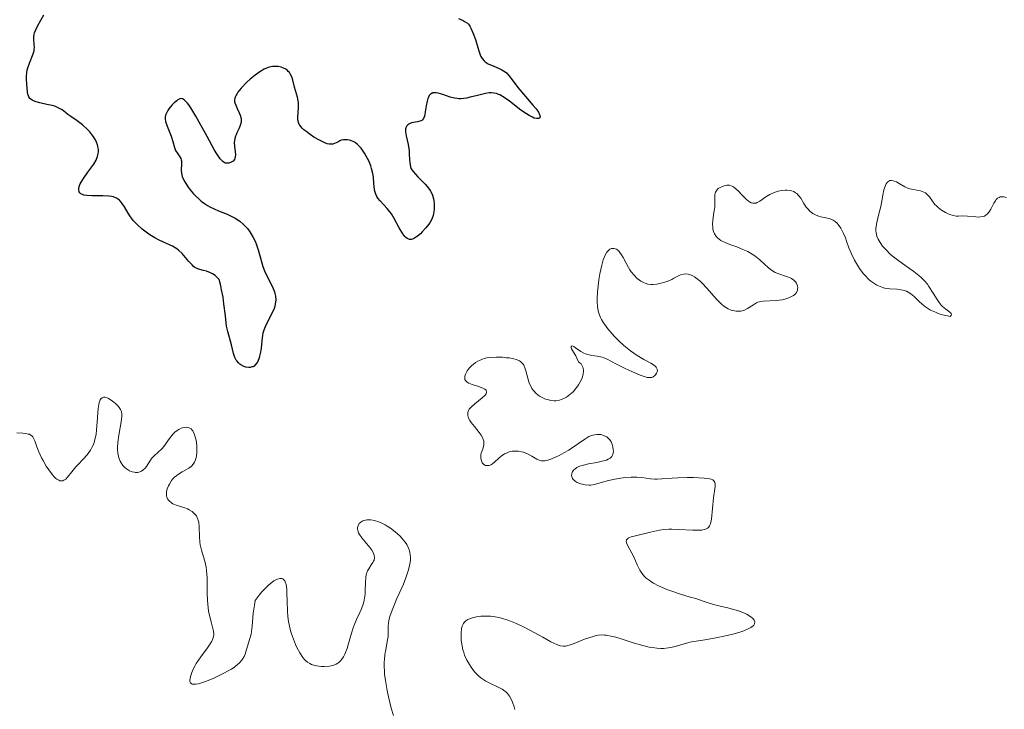
# Model space of a CAD drawing. Units: metres. Extents: x 624629 to 629137, y 4673626 to 4676676.
# Drawn here: x 626728 to 626850, y 4674524 to 4674610 of the extents above; entities that cross this region are included whole.
import ezdxf

# ---------------------------------------------------------------- set-up
doc = ezdxf.new("R2010")
doc.units = ezdxf.units.M
doc.header["$MEASUREMENT"] = 0
for name, color, linetype, lineweight in [('Carátula', 7, 'Continuous', 0), ('Elementos auxiliares', 7, 'Continuous', 0), ('Relieve y altimetría', 7, 'Continuous', 0)]:
    doc.layers.add(name, color=color, linetype=linetype, lineweight=lineweight)

msp = doc.modelspace()

# ---------------------------------------------------------------- linework, layer by layer
at = {"layer": 'Carátula', "color": 7, "linetype": 'Continuous', "lineweight": 0}
msp.add_3dface([(624682.79, 4673625.87), (629137.06, 4673706.41), (629083.37, 4676675.93), (624629.1, 4676595.4)], dxfattribs=at)
at = {"layer": 'Elementos auxiliares', "color": 250, "linetype": 'Continuous', "lineweight": 0}
msp.add_3dface([(625540.52, 4674035.44), (628980.13, 4674097.63), (628937.75, 4676410.74), (625499.25, 4676348.59)], dxfattribs=at)
at = {"layer": 'Relieve y altimetría', "color": 36, "linetype": 'Continuous', "lineweight": 30, "elevation": 300, "flags": 128}
for points in [[(626737.37, 4674594.35), (626737.24, 4674594.69), (626737.12, 4674594.95), (626736.8, 4674595.45), (626736.41, 4674595.95), (626736.12, 4674596.26), (626735.52, 4674596.82), (626734.86, 4674597.33), (626734.05, 4674597.86), (626733.7, 4674598.11), (626733.38, 4674598.36), (626732.97, 4674598.68), (626732.73, 4674598.83), (626732.31, 4674599.04), (626732.05, 4674599.14), (626731.75, 4674599.22), (626731.09, 4674599.38), (626730.18, 4674599.58), (626729.76, 4674599.7), (626729.4, 4674599.83), (626729.25, 4674599.91), (626729.06, 4674600.03), (626728.96, 4674600.12), (626728.82, 4674600.32), (626728.77, 4674600.43), (626728.7, 4674600.66), (626728.67, 4674600.91), (626728.63, 4674601.45), (626728.59, 4674601.89), (626728.52, 4674602.51), (626728.52, 4674602.84), (626728.56, 4674603.36), (626728.61, 4674603.64), (626728.69, 4674603.93), (626728.91, 4674604.52), (626729.37, 4674605.69), (626729.48, 4674606.04), (626729.51, 4674606.21), (626729.53, 4674606.45), (626729.51, 4674606.89), (626729.44, 4674607.47), (626729.44, 4674607.77), (626729.49, 4674608.11), (626729.53, 4674608.29), (626729.64, 4674608.59), (626729.95, 4674609.22), (626730.69, 4674610.53)], [(626782.35, 4674610.06), (626782.92, 4674609.83), (626783.18, 4674609.68), (626783.44, 4674609.49), (626783.56, 4674609.36), (626783.73, 4674609.14), (626783.89, 4674608.86), (626784.18, 4674608.2), (626784.44, 4674607.45), (626784.74, 4674606.47), (626784.87, 4674606.03), (626785.05, 4674605.56), (626785.13, 4674605.36), (626785.28, 4674605.1), (626785.52, 4674604.8), (626785.67, 4674604.67), (626786.02, 4674604.44), (626786.72, 4674604.12), (626787.4, 4674603.84), (626787.72, 4674603.68), (626788.15, 4674603.43), (626788.32, 4674603.3), (626788.62, 4674602.98)], [(626776.24, 4674582.55), (626776.14, 4674582.57), (626775.96, 4674582.65), (626775.78, 4674582.79), (626775.66, 4674582.91), (626775.41, 4674583.24), (626774.96, 4674584), (626774.32, 4674585.18), (626773.98, 4674585.73), (626773.8, 4674585.98), (626773.46, 4674586.4), (626772.56, 4674587.35), (626772.27, 4674587.71), (626772.16, 4674587.89), (626772.03, 4674588.2), (626771.93, 4674588.56), (626771.89, 4674588.78), (626771.81, 4674589.54), (626771.73, 4674590.33), (626771.66, 4674590.76), (626771.51, 4674591.4), (626771.41, 4674591.72), (626771.15, 4674592.35), (626770.85, 4674592.94), (626770.63, 4674593.3), (626770.2, 4674593.91), (626770.05, 4674594.1), (626769.76, 4674594.4), (626769.48, 4674594.62), (626769.3, 4674594.73), (626768.92, 4674594.88), (626768.52, 4674594.97), (626768.32, 4674594.98), (626768.01, 4674594.97), (626767.71, 4674594.9), (626767.56, 4674594.84), (626767.29, 4674594.69), (626766.9, 4674594.49), (626766.67, 4674594.43), (626766.39, 4674594.41), (626766.24, 4674594.43), (626765.98, 4674594.48), (626765.68, 4674594.58), (626765.01, 4674594.9), (626764.31, 4674595.31), (626763.85, 4674595.61), (626763.31, 4674596.02), (626763.09, 4674596.21), (626762.87, 4674596.41), (626762.57, 4674596.77), (626762.5, 4674596.88), (626762.41, 4674597.1), (626762.35, 4674597.31), (626762.33, 4674597.46), (626762.33, 4674597.76), (626762.42, 4674598.98), (626762.42, 4674599.42), (626762.41, 4674599.63), (626762.38, 4674599.84), (626762.3, 4674600.26), (626761.93, 4674601.51), (626761.71, 4674602.38), (626761.57, 4674602.79), (626761.39, 4674603.17), (626761.27, 4674603.34), (626761.14, 4674603.49), (626761.04, 4674603.59), (626760.82, 4674603.75), (626760.44, 4674603.94), (626760.26, 4674604), (626759.87, 4674604.09), (626759.58, 4674604.11), (626759.17, 4674604.09), (626758.96, 4674604.05), (626758.64, 4674603.96), (626758.14, 4674603.75), (626757.6, 4674603.44), (626757.31, 4674603.24), (626757.01, 4674603.02), (626756.4, 4674602.5), (626755.99, 4674602.13), (626755.27, 4674601.39), (626754.86, 4674600.88), (626754.71, 4674600.66), (626754.63, 4674600.52), (626754.51, 4674600.27), (626754.48, 4674600.15), (626754.45, 4674599.92), (626754.46, 4674599.71), (626754.49, 4674599.56), (626754.6, 4674599.26), (626754.78, 4674598.88), (626755.04, 4674598.33), (626755.15, 4674598.05), (626755.26, 4674597.61), (626755.27, 4674597.39), (626755.26, 4674597.17), (626755.16, 4674596.75), (626754.99, 4674596.34), (626754.74, 4674595.84), (626754.63, 4674595.6)], [(626788.62, 4674602.98), (626789.25, 4674602.11), (626789.71, 4674601.5), (626790.69, 4674600.37), (626791.6, 4674599.3), (626791.99, 4674598.82), (626792.29, 4674598.39), (626792.39, 4674598.21), (626792.48, 4674597.98), (626792.5, 4674597.86), (626792.45, 4674597.69), (626792.32, 4674597.62), (626792.17, 4674597.6), (626792.05, 4674597.61), (626791.77, 4674597.68), (626791.53, 4674597.77), (626791.12, 4674597.98), (626790.79, 4674598.18), (626790.09, 4674598.67), (626788.68, 4674599.76), (626788.04, 4674600.22), (626787.48, 4674600.55), (626787.22, 4674600.66), (626787.06, 4674600.72), (626786.73, 4674600.79), (626786.4, 4674600.82), (626786.17, 4674600.81), (626785.68, 4674600.74), (626784.71, 4674600.5), (626783.79, 4674600.26), (626783.33, 4674600.17), (626782.67, 4674600.08), (626782.37, 4674600.08), (626782.18, 4674600.09), (626781.82, 4674600.15), (626781.31, 4674600.28), (626780.39, 4674600.62), (626779.8, 4674600.79), (626779.53, 4674600.83), (626779.27, 4674600.83), (626779.15, 4674600.8), (626778.93, 4674600.71), (626778.83, 4674600.63), (626778.7, 4674600.48), (626778.59, 4674600.29), (626778.53, 4674600.13), (626778.42, 4674599.79), (626778.31, 4674599.2), (626778.2, 4674598.44), (626778.14, 4674598.12), (626778.1, 4674597.92), (626777.99, 4674597.63), (626777.86, 4674597.44), (626777.76, 4674597.36), (626777.52, 4674597.27), (626777.21, 4674597.22), (626776.74, 4674597.13), (626776.5, 4674597.07), (626776.17, 4674596.93), (626776.02, 4674596.83), (626775.9, 4674596.7), (626775.77, 4674596.44), (626775.74, 4674596.33), (626775.72, 4674596.15), (626775.73, 4674595.94), (626775.81, 4674595.46), (626776.07, 4674594.38), (626776.16, 4674593.86), (626776.19, 4674593.62), (626776.21, 4674593.16), (626776.23, 4674592.5), (626776.26, 4674592.11), (626776.38, 4674591.39), (626776.67, 4674591.01), (626777.27, 4674590.34), (626777.67, 4674589.93), (626778.19, 4674589.42), (626778.42, 4674589.16), (626778.73, 4674588.77), (626778.86, 4674588.57), (626779.02, 4674588.26), (626779.1, 4674588.05), (626779.23, 4674587.62), (626779.27, 4674587.4), (626779.32, 4674586.97), (626779.32, 4674586.55), (626779.3, 4674586.28), (626779.23, 4674585.78), (626779.17, 4674585.53), (626779.01, 4674585.08), (626778.81, 4674584.69), (626778.65, 4674584.45), (626778.28, 4674583.98), (626777.83, 4674583.49), (626777.59, 4674583.26), (626777.22, 4674582.95), (626776.87, 4674582.71), (626776.7, 4674582.62), (626776.49, 4674582.56), (626776.38, 4674582.55), (626776.24, 4674582.55)], [(626754.63, 4674595.6), (626754.56, 4674595.43), (626754.47, 4674595.12), (626754.42, 4674594.82), (626754.41, 4674594.61), (626754.44, 4674594.18), (626754.53, 4674593.48), (626754.55, 4674593.12), (626754.53, 4674592.8), (626754.49, 4674592.66), (626754.43, 4674592.53), (626754.26, 4674592.31), (626754.04, 4674592.16), (626753.87, 4674592.09), (626753.75, 4674592.06), (626753.52, 4674592.04), (626753.29, 4674592.07), (626753.17, 4674592.12), (626752.98, 4674592.25), (626752.77, 4674592.47), (626752.65, 4674592.61), (626752.22, 4674593.23), (626751.97, 4674593.66), (626751.02, 4674595.36), (626749.62, 4674597.92), (626749.01, 4674598.94), (626748.75, 4674599.33), (626748.59, 4674599.53), (626748.31, 4674599.84), (626748.19, 4674599.94), (626747.97, 4674600.07), (626747.77, 4674600.09), (626747.64, 4674600.07), (626747.38, 4674599.94), (626747.24, 4674599.83), (626746.93, 4674599.57), (626746.63, 4674599.26), (626746.27, 4674598.82), (626746.12, 4674598.6), (626745.91, 4674598.21), (626745.85, 4674598.02), (626745.8, 4674597.73), (626745.81, 4674597.57), (626745.86, 4674597.25), (626746.05, 4674596.68), (626746.39, 4674595.84), (626746.56, 4674595.4), (626746.74, 4674594.77), (626746.97, 4674593.99), (626747.11, 4674593.65), (626747.39, 4674593.21), (626747.64, 4674592.84), (626747.74, 4674592.65), (626747.81, 4674592.45), (626747.82, 4674592.34), (626747.84, 4674592.17), (626747.82, 4674591.78), (626747.8, 4674591.39), (626747.8, 4674591.17), (626747.84, 4674590.81), (626747.94, 4674590.41), (626748.02, 4674590.19), (626748.24, 4674589.73), (626748.36, 4674589.52), (626748.65, 4674589.08), (626748.9, 4674588.74), (626749.32, 4674588.25), (626749.55, 4674588.01), (626750.04, 4674587.55), (626750.3, 4674587.34), (626750.69, 4674587.04), (626751.09, 4674586.78), (626751.37, 4674586.63), (626751.92, 4674586.36), (626752.46, 4674586.12), (626753.51, 4674585.7), (626754.21, 4674585.38), (626754.53, 4674585.21), (626755.1, 4674584.83), (626755.58, 4674584.41), (626755.87, 4674584.12), (626756.04, 4674583.92), (626756.34, 4674583.51), (626756.49, 4674583.28), (626756.77, 4674582.81), (626757, 4674582.32), (626757.13, 4674581.99), (626757.37, 4674581.27), (626757.62, 4674580.4), (626757.96, 4674579.2), (626758.17, 4674578.63), (626758.54, 4674577.84), (626759.04, 4674576.88), (626759.26, 4674576.42), (626759.42, 4674576.01), (626759.47, 4674575.81), (626759.54, 4674575.49), (626759.57, 4674575.01), (626759.52, 4674574.5), (626759.46, 4674574.24), (626759.37, 4674573.96)], [(626759.37, 4674573.96), (626759.14, 4674573.4), (626758.86, 4674572.85), (626758.49, 4674572.16), (626758.33, 4674571.85), (626758.08, 4674571.26), (626757.98, 4674570.89), (626757.92, 4674570.61), (626757.84, 4674569.92), (626757.74, 4674569), (626757.67, 4674568.5), (626757.56, 4674568.02), (626757.5, 4674567.79), (626757.34, 4674567.36), (626757.24, 4674567.18), (626757.07, 4674566.95), (626756.87, 4674566.78), (626756.72, 4674566.7), (626756.61, 4674566.66), (626756.39, 4674566.61), (626756.22, 4674566.6), (626755.87, 4674566.65), (626755.53, 4674566.76), (626755.24, 4674566.92), (626755.11, 4674567.01), (626754.93, 4674567.18), (626754.76, 4674567.38), (626754.66, 4674567.53), (626754.5, 4674567.84), (626754.32, 4674568.36), (626754.06, 4674569.44), (626753.6, 4674571.08), (626753.46, 4674571.76), (626753.4, 4674572.15), (626753.3, 4674573.05), (626753.13, 4674574.51), (626753.01, 4674575.35), (626752.83, 4674576.28), (626752.72, 4674576.77), (626752.52, 4674577.55), (626752.37, 4674577.73), (626752.05, 4674578.04), (626751.69, 4674578.28), (626751.44, 4674578.41), (626750.94, 4674578.6), (626750.58, 4674578.69), (626750.11, 4674578.79), (626749.88, 4674578.87), (626749.52, 4674579.06), (626749.34, 4674579.2), (626749.15, 4674579.38), (626748.77, 4674579.81), (626747.94, 4674580.78), (626747.48, 4674581.22), (626747.24, 4674581.4), (626746.73, 4674581.7), (626745.6, 4674582.22), (626744.96, 4674582.52), (626744.52, 4674582.76), (626743.91, 4674583.14), (626743.61, 4674583.35), (626742.95, 4674583.84), (626742.36, 4674584.36), (626742.1, 4674584.61), (626741.87, 4674584.86), (626741.49, 4674585.35), (626741.2, 4674585.81), (626740.75, 4674586.6), (626740.47, 4674587.02), (626740.33, 4674587.2), (626740.11, 4674587.43), (626739.88, 4674587.61), (626739.76, 4674587.69), (626739.39, 4674587.84), (626739.18, 4674587.9), (626738.8, 4674587.95), (626738.04, 4674587.98), (626736.69, 4674587.97), (626736.04, 4674588.01), (626735.66, 4674588.08), (626735.5, 4674588.14), (626735.3, 4674588.24), (626735.16, 4674588.37), (626735.09, 4674588.48), (626735.04, 4674588.72), (626735.04, 4674588.86), (626735.1, 4674589.15), (626735.23, 4674589.47), (626735.34, 4674589.7), (626735.62, 4674590.16), (626736.18, 4674590.93), (626736.69, 4674591.61), (626736.92, 4674591.94), (626737.21, 4674592.44), (626737.38, 4674592.89), (626737.44, 4674593.11), (626737.49, 4674593.44), (626737.49, 4674593.77), (626737.47, 4674593.93), (626737.42, 4674594.19), (626737.37, 4674594.35)]]:
    msp.add_lwpolyline(points, dxfattribs=at)
at = {"layer": 'Relieve y altimetría', "color": 36, "linetype": 'Continuous', "lineweight": 0, "elevation": 305, "flags": 128}
for points in [[(626818.79, 4674587.13), (626818.59, 4674587.23), (626818.45, 4674587.32), (626818.17, 4674587.55), (626817.65, 4674588.08), (626817.17, 4674588.59), (626816.92, 4674588.82), (626816.57, 4674589.1), (626816.4, 4674589.19), (626816.29, 4674589.24), (626816.07, 4674589.3), (626815.76, 4674589.31), (626815.56, 4674589.28), (626815.19, 4674589.16), (626814.84, 4674588.99), (626814.69, 4674588.89), (626814.49, 4674588.7), (626814.35, 4674588.46), (626814.3, 4674588.32), (626814.26, 4674588.17), (626814.24, 4674587.83), (626814.25, 4674587.03), (626814.24, 4674586.58), (626814.15, 4674585.89), (626814, 4674584.95), (626813.97, 4674584.47), (626813.99, 4674584.05), (626814.02, 4674583.85), (626814.09, 4674583.55), (626814.21, 4674583.26), (626814.28, 4674583.12), (626814.47, 4674582.87), (626814.58, 4674582.75), (626814.78, 4674582.58), (626815, 4674582.42), (626815.53, 4674582.15), (626816.14, 4674581.91), (626817.01, 4674581.61), (626817.44, 4674581.44), (626817.75, 4674581.31), (626818.35, 4674581.03), (626818.9, 4674580.72), (626819.24, 4674580.5), (626819.85, 4674580.03), (626820.42, 4674579.49), (626820.9, 4674579.04), (626821.15, 4674578.83), (626821.55, 4674578.56), (626821.77, 4674578.44), (626822.24, 4674578.25), (626823.2, 4674577.93), (626823.62, 4674577.77), (626823.79, 4674577.68), (626824.09, 4674577.49), (626824.3, 4674577.26), (626824.41, 4674577.11), (626824.47, 4674576.99), (626824.54, 4674576.76), (626824.58, 4674576.52), (626824.57, 4674576.4), (626824.54, 4674576.22), (626824.43, 4674575.95), (626824.3, 4674575.78), (626824.22, 4674575.69), (626824.07, 4674575.58), (626823.9, 4674575.47), (626823.48, 4674575.27), (626822.98, 4674575.12), (626822.62, 4674575.04), (626821.88, 4674574.93), (626820.29, 4674574.86), (626819.83, 4674574.78), (626819.62, 4674574.72), (626819.43, 4674574.64), (626819.06, 4674574.42), (626818.34, 4674573.93), (626817.93, 4674573.73), (626817.5, 4674573.63), (626817.27, 4674573.61), (626816.9, 4674573.62), (626816.51, 4674573.69), (626816.31, 4674573.75), (626815.9, 4674573.92), (626815.69, 4674574.03), (626815.38, 4674574.24), (626815.07, 4674574.49), (626814.45, 4674575.1), (626813.25, 4674576.48), (626812.68, 4674577.1), (626812.41, 4674577.36), (626811.9, 4674577.77), (626811.73, 4674577.88), (626811.42, 4674578.05), (626811.12, 4674578.17), (626810.92, 4674578.22), (626810.56, 4674578.26), (626810.37, 4674578.24), (626810, 4674578.14), (626809.65, 4674577.98), (626809.17, 4674577.71), (626808.92, 4674577.58)], [(626850.57, 4674587.78), (626850.25, 4674587.85), (626850.09, 4674587.87), (626849.8, 4674587.84), (626849.66, 4674587.79), (626849.47, 4674587.68), (626849.3, 4674587.51), (626849.19, 4674587.38), (626849, 4674587.06), (626848.62, 4674586.34), (626848.42, 4674586), (626848.18, 4674585.72), (626848.05, 4674585.6), (626847.82, 4674585.47), (626847.66, 4674585.41), (626847.32, 4674585.35), (626847.14, 4674585.34), (626846.77, 4674585.35), (626845.7, 4674585.47), (626845.07, 4674585.48), (626844.57, 4674585.46), (626844.32, 4674585.47), (626843.92, 4674585.53), (626843.51, 4674585.65), (626843.3, 4674585.74), (626842.98, 4674585.89), (626842.49, 4674586.18), (626842.05, 4674586.53), (626841.85, 4674586.72), (626841.67, 4674586.91), (626841.36, 4674587.33), (626840.98, 4674587.85), (626840.79, 4674588.08), (626840.58, 4674588.28), (626840.47, 4674588.36), (626840.28, 4674588.46), (626839.87, 4674588.6), (626838.96, 4674588.76), (626838.52, 4674588.86), (626838.31, 4674588.93), (626837.92, 4674589.11), (626837.22, 4674589.52), (626836.89, 4674589.71), (626836.6, 4674589.83), (626836.46, 4674589.87), (626836.26, 4674589.9), (626836.06, 4674589.88), (626835.79, 4674589.73), (626835.71, 4674589.64), (626835.6, 4674589.47), (626835.5, 4674589.26), (626835.32, 4674588.72), (626835.18, 4674588.07), (626835, 4674587.13), (626834.91, 4674586.67), (626834.69, 4674585.74), (626834.43, 4674584.68), (626834.34, 4674584.21), (626834.31, 4674583.83), (626834.31, 4674583.64), (626834.34, 4674583.37), (626834.43, 4674582.97)], [(626834.43, 4674582.97), (626834.59, 4674582.57), (626834.7, 4674582.36), (626834.83, 4674582.15), (626835.14, 4674581.72), (626835.53, 4674581.28), (626836.15, 4674580.68), (626836.49, 4674580.39), (626837.33, 4674579.75), (626838.48, 4674578.95), (626839.02, 4674578.57), (626839.66, 4674578.07), (626839.95, 4674577.82), (626840.35, 4674577.41), (626840.73, 4674576.96), (626840.91, 4674576.7), (626841.45, 4674575.85), (626841.93, 4674575.06), (626842.18, 4674574.69), (626842.45, 4674574.36), (626842.59, 4674574.21), (626843.03, 4674573.85), (626843.52, 4674573.49), (626843.67, 4674573.33), (626843.71, 4674573.23), (626843.68, 4674573.09), (626843.57, 4674572.96), (626843.23, 4674573.02), (626842.61, 4674573.17), (626842.06, 4674573.34), (626841.72, 4674573.47), (626841.12, 4674573.76), (626840.73, 4674573.99), (626840.5, 4674574.16), (626840.08, 4674574.49), (626839.71, 4674574.82), (626839.08, 4674575.43), (626838.66, 4674575.79), (626838.33, 4674576), (626838.11, 4674576.1), (626837.66, 4674576.24), (626837.43, 4674576.28), (626836.97, 4674576.34), (626836.06, 4674576.39), (626835.61, 4674576.45), (626835.28, 4674576.53), (626835.06, 4674576.59), (626834.64, 4674576.76), (626834.44, 4674576.86), (626834.05, 4674577.09), (626833.67, 4674577.37), (626833.42, 4674577.58), (626832.96, 4674578.04), (626832.72, 4674578.32), (626832.27, 4674578.93), (626831.88, 4674579.56), (626831.65, 4674579.97), (626831.26, 4674580.75), (626830.96, 4674581.5), (626830.66, 4674582.34), (626830.52, 4674582.74), (626830.28, 4674583.28), (626830.15, 4674583.55), (626829.94, 4674583.94), (626829.6, 4674584.43), (626829.49, 4674584.56), (626829.25, 4674584.79), (626829.01, 4674584.95), (626828.84, 4674585.04), (626828.49, 4674585.16), (626828.07, 4674585.25), (626827.47, 4674585.36), (626827.15, 4674585.46), (626826.69, 4674585.66), (626826.47, 4674585.79), (626826.13, 4674586.05), (626825.8, 4674586.39), (626825.64, 4674586.59), (626825.35, 4674587.04), (626824.95, 4674587.69), (626824.72, 4674587.99), (626824.46, 4674588.26), (626824.32, 4674588.37), (626824.08, 4674588.51), (626823.81, 4674588.61), (626823.62, 4674588.65), (626823.22, 4674588.69), (626823.01, 4674588.69), (626822.58, 4674588.65), (626822.16, 4674588.56), (626821.88, 4674588.48), (626821.35, 4674588.28), (626821.09, 4674588.15), (626820.62, 4674587.86), (626819.86, 4674587.32), (626819.54, 4674587.14), (626819.39, 4674587.09), (626819.29, 4674587.07), (626819.09, 4674587.06), (626818.99, 4674587.07), (626818.79, 4674587.13)], [(626808.92, 4674577.58), (626808.3, 4674577.33), (626807.87, 4674577.19), (626807.58, 4674577.11), (626807.02, 4674576.99), (626806.52, 4674576.93), (626806.28, 4674576.93), (626805.92, 4674576.98), (626805.56, 4674577.09), (626805.38, 4674577.17), (626805.04, 4674577.37), (626804.86, 4674577.49), (626804.6, 4674577.7), (626804.21, 4674578.08), (626803.84, 4674578.53), (626803.68, 4674578.78), (626803.52, 4674579.05), (626803.22, 4674579.6), (626802.85, 4674580.32), (626802.65, 4674580.65), (626802.44, 4674580.94), (626802.33, 4674581.06), (626802.12, 4674581.25), (626802.01, 4674581.32), (626801.84, 4674581.4), (626801.66, 4674581.44), (626801.4, 4674581.42), (626801.18, 4674581.33), (626801, 4674581.19), (626800.92, 4674581.11), (626800.8, 4674580.95), (626800.62, 4674580.66), (626800.46, 4674580.29), (626800.36, 4674580), (626800.17, 4674579.36), (626799.94, 4674578.27), (626799.82, 4674577.51), (626799.65, 4674576.03), (626799.6, 4674575.16), (626799.6, 4674574.76), (626799.64, 4674574.19), (626799.74, 4674573.65), (626799.81, 4674573.38), (626800.02, 4674572.84), (626800.16, 4674572.57), (626800.41, 4674572.15), (626800.71, 4674571.71), (626800.94, 4674571.41), (626801.45, 4674570.81), (626801.73, 4674570.51), (626802.32, 4674569.92), (626802.93, 4674569.35), (626803.76, 4674568.68), (626804.16, 4674568.38), (626804.6, 4674568.08), (626805.4, 4674567.6), (626806.27, 4674567.12), (626806.61, 4674566.92), (626806.86, 4674566.72), (626806.95, 4674566.63), (626807.04, 4674566.48), (626807.08, 4674566.37), (626807.1, 4674566.17), (626807.08, 4674566.07), (626807, 4674565.88), (626806.88, 4674565.7), (626806.79, 4674565.6), (626806.57, 4674565.44), (626806.4, 4674565.37), (626806.16, 4674565.33), (626805.84, 4674565.36), (626805.58, 4674565.43), (626804.94, 4674565.66), (626803.63, 4674566.23), (626802.94, 4674566.55), (626802, 4674567.02), (626800.78, 4674567.69), (626800.43, 4674567.82), (626800.24, 4674567.88), (626799.59, 4674568), (626798.94, 4674568.09), (626798.62, 4674568.16), (626798.16, 4674568.29), (626797.94, 4674568.38), (626797.55, 4674568.6), (626796.92, 4674569.05), (626796.68, 4674569.2), (626796.51, 4674569.28), (626796.35, 4674569.23), (626796.37, 4674569.02), (626796.41, 4674568.92), (626796.65, 4674568.52), (626796.94, 4674568.04), (626797.09, 4674567.77), (626797.28, 4674567.31), (626797.5, 4674567.14), (626797.59, 4674567.04), (626797.7, 4674566.89), (626797.83, 4674566.62), (626797.89, 4674566.31), (626797.9, 4674566.15)], [(626797.9, 4674566.15), (626797.86, 4674565.79), (626797.82, 4674565.6), (626797.72, 4674565.3), (626797.6, 4674565.02), (626797.27, 4674564.43), (626796.96, 4674564), (626796.6, 4674563.58), (626796.41, 4674563.39), (626796, 4674563.05), (626795.79, 4674562.9), (626795.46, 4674562.72), (626795.14, 4674562.59), (626794.92, 4674562.53), (626794.47, 4674562.46), (626794.26, 4674562.46), (626793.83, 4674562.5), (626793.42, 4674562.59), (626793.16, 4674562.67), (626792.68, 4674562.89), (626792.44, 4674563.04), (626792.02, 4674563.36), (626791.67, 4674563.73), (626791.48, 4674564), (626791.37, 4674564.19), (626791.18, 4674564.58), (626791.09, 4674564.81), (626790.95, 4674565.28), (626790.72, 4674566.17), (626790.6, 4674566.57), (626790.47, 4674566.87), (626790.38, 4674567), (626790.23, 4674567.18), (626790.04, 4674567.34), (626789.93, 4674567.41), (626789.66, 4674567.54), (626789.5, 4674567.59), (626789.23, 4674567.67), (626788.66, 4674567.78), (626788.33, 4674567.82), (626787.82, 4674567.87), (626787.01, 4674567.88), (626786.23, 4674567.83), (626785.87, 4674567.78), (626785.53, 4674567.7), (626785.32, 4674567.63), (626784.94, 4674567.48), (626784.76, 4674567.4), (626784.44, 4674567.21), (626784.16, 4674566.99), (626783.99, 4674566.84), (626783.68, 4674566.52), (626783.43, 4674566.19), (626783.33, 4674566.02), (626783.21, 4674565.77), (626783.13, 4674565.53), (626783.11, 4674565.42), (626783.12, 4674565.2), (626783.14, 4674565.1), (626783.22, 4674564.96), (626783.32, 4674564.84), (626783.42, 4674564.77), (626783.64, 4674564.64), (626784.05, 4674564.47), (626784.94, 4674564.2), (626785.44, 4674564), (626785.63, 4674563.89), (626785.77, 4674563.76), (626785.84, 4674563.53), (626785.76, 4674563.31), (626785.64, 4674563.16), (626785.28, 4674562.82), (626784.35, 4674562.07), (626783.94, 4674561.7), (626783.67, 4674561.39), (626783.58, 4674561.23), (626783.5, 4674561), (626783.48, 4674560.76), (626783.49, 4674560.63), (626783.54, 4674560.44), (626783.6, 4674560.3), (626783.76, 4674560), (626783.93, 4674559.76), (626784.33, 4674559.24), (626784.9, 4674558.51), (626785.15, 4674558.15), (626785.35, 4674557.8), (626785.42, 4674557.64), (626785.49, 4674557.4), (626785.51, 4674557.26), (626785.51, 4674556.98), (626785.42, 4674556.6), (626785.24, 4674556.14), (626785.16, 4674555.91), (626785.13, 4674555.74), (626785.11, 4674555.4), (626785.15, 4674555.08), (626785.19, 4674554.95), (626785.3, 4674554.72), (626785.41, 4674554.58), (626785.5, 4674554.5)], [(626739.89, 4674556.34), (626739.89, 4674556.63), (626739.92, 4674557.24), (626740.03, 4674558.16), (626740.32, 4674559.81), (626740.42, 4674560.55), (626740.42, 4674560.84), (626740.38, 4674561.09), (626740.34, 4674561.21), (626740.25, 4674561.38), (626739.99, 4674561.74), (626739.64, 4674562.1), (626739.43, 4674562.28), (626739.1, 4674562.53), (626738.76, 4674562.73), (626738.6, 4674562.81), (626738.39, 4674562.87), (626738.29, 4674562.89), (626738.14, 4674562.89), (626737.96, 4674562.82), (626737.8, 4674562.68), (626737.72, 4674562.55), (626737.58, 4674562.19), (626737.54, 4674561.98), (626737.46, 4674561.49), (626737.41, 4674560.96), (626737.35, 4674559.84), (626737.27, 4674558.78), (626737.21, 4674558.28), (626737.06, 4674557.58), (626736.92, 4674557.13), (626736.83, 4674556.92), (626736.68, 4674556.61), (626736.5, 4674556.3), (626736.08, 4674555.73), (626735.61, 4674555.19), (626734.98, 4674554.53), (626734.7, 4674554.22), (626734.18, 4674553.6), (626733.66, 4674552.93), (626733.42, 4674552.69), (626733.19, 4674552.54), (626733.07, 4674552.49), (626732.88, 4674552.46), (626732.68, 4674552.49), (626732.56, 4674552.54), (626732.33, 4674552.68), (626732.2, 4674552.78), (626732, 4674552.97), (626731.78, 4674553.22), (626731.31, 4674553.84), (626731, 4674554.31), (626730.6, 4674554.99), (626730.42, 4674555.33), (626730.07, 4674556.07), (626729.82, 4674556.73), (626729.59, 4674557.44), (626729.47, 4674557.72), (626729.33, 4674557.96), (626729.24, 4674558.05), (626729.09, 4674558.18), (626728.9, 4674558.27), (626728.76, 4674558.31), (626728.44, 4674558.38), (626728.09, 4674558.41), (626727.33, 4674558.47)], [(626751.33, 4674535.71), (626751.22, 4674536.25), (626751.1, 4674537.12), (626751.07, 4674537.57), (626751.05, 4674538.52), (626751.04, 4674540.41), (626750.97, 4674541.29), (626750.91, 4674541.7), (626750.74, 4674542.46), (626750.33, 4674543.84), (626750.18, 4674544.51), (626750.13, 4674544.84), (626750.09, 4674545.51), (626750.05, 4674546.76), (626749.99, 4674547.31), (626749.93, 4674547.55), (626749.88, 4674547.7), (626749.76, 4674547.98), (626749.69, 4674548.11), (626749.52, 4674548.34), (626749.31, 4674548.55), (626749.16, 4674548.67), (626748.81, 4674548.88), (626748.59, 4674548.97), (626748.12, 4674549.14), (626747.17, 4674549.45), (626746.76, 4674549.63), (626746.58, 4674549.73), (626746.3, 4674549.97), (626746.22, 4674550.06), (626746.1, 4674550.25), (626746.02, 4674550.46), (626745.98, 4674550.61), (626745.96, 4674550.91), (626745.98, 4674551.09), (626746.06, 4674551.47), (626746.21, 4674551.84), (626746.33, 4674552.08), (626746.61, 4674552.52), (626746.73, 4674552.67), (626746.98, 4674552.93), (626747.26, 4674553.16), (626747.46, 4674553.31), (626747.93, 4674553.58), (626748.48, 4674553.88), (626748.76, 4674554.06), (626749.03, 4674554.27), (626749.15, 4674554.39), (626749.37, 4674554.66), (626749.47, 4674554.82), (626749.59, 4674555.08), (626749.68, 4674555.38), (626749.72, 4674555.6), (626749.76, 4674556.06), (626749.75, 4674556.79), (626749.7, 4674557.26), (626749.65, 4674557.56), (626749.52, 4674558.08), (626749.43, 4674558.33), (626749.24, 4674558.7), (626749.17, 4674558.79), (626749.03, 4674558.94), (626748.88, 4674559.04), (626748.77, 4674559.08), (626748.56, 4674559.14), (626748.45, 4674559.15), (626748.21, 4674559.13), (626747.97, 4674559.08), (626747.81, 4674559.02), (626747.5, 4674558.87), (626747.19, 4674558.66), (626747.03, 4674558.54), (626746.8, 4674558.32), (626746.46, 4674557.92), (626746.12, 4674557.44), (626745.64, 4674556.76), (626745.38, 4674556.45), (626744.95, 4674556.04), (626744.38, 4674555.53), (626744.12, 4674555.24), (626743.77, 4674554.73), (626743.47, 4674554.26), (626743.31, 4674554.05), (626743.04, 4674553.79), (626742.84, 4674553.66), (626742.53, 4674553.55), (626742.37, 4674553.52), (626742.11, 4674553.52), (626741.98, 4674553.54), (626741.7, 4674553.6), (626741.56, 4674553.65), (626741.35, 4674553.74), (626740.98, 4674553.98), (626740.8, 4674554.13), (626740.54, 4674554.4), (626740.32, 4674554.73), (626740.22, 4674554.91), (626740.05, 4674555.33), (626739.99, 4674555.56), (626739.92, 4674555.93), (626739.89, 4674556.34)], [(626785.5, 4674554.5), (626785.71, 4674554.4), (626785.94, 4674554.37), (626786.16, 4674554.4), (626786.27, 4674554.44), (626786.44, 4674554.52), (626786.56, 4674554.6), (626786.81, 4674554.81), (626787.34, 4674555.3), (626787.63, 4674555.54), (626788.06, 4674555.82), (626788.3, 4674555.94), (626788.66, 4674556.08), (626789.03, 4674556.16), (626789.22, 4674556.18), (626789.41, 4674556.19), (626789.8, 4674556.17), (626790.18, 4674556.1), (626790.43, 4674556.03), (626790.92, 4674555.83), (626791.45, 4674555.56), (626792.09, 4674555.19), (626792.38, 4674555.06), (626792.66, 4674554.98), (626792.8, 4674554.97), (626793.1, 4674554.98), (626793.32, 4674555.02), (626793.84, 4674555.19), (626794.5, 4674555.47), (626794.88, 4674555.64), (626795.47, 4674555.95), (626796.07, 4674556.3), (626796.37, 4674556.49), (626798.05, 4674557.68), (626798.57, 4674557.98), (626798.83, 4674558.09), (626799.08, 4674558.17), (626799.25, 4674558.21), (626799.58, 4674558.25), (626799.74, 4674558.25), (626800.04, 4674558.23), (626800.32, 4674558.16), (626800.49, 4674558.1), (626800.79, 4674557.94), (626800.94, 4674557.84), (626801.17, 4674557.59), (626801.34, 4674557.32), (626801.42, 4674557.12), (626801.54, 4674556.73), (626801.61, 4674556.35), (626801.62, 4674556.17), (626801.6, 4674555.92), (626801.53, 4674555.69), (626801.48, 4674555.58), (626801.41, 4674555.49), (626801.21, 4674555.31), (626800.96, 4674555.16), (626800.75, 4674555.07), (626800.24, 4674554.92), (626799.55, 4674554.76), (626798.54, 4674554.58), (626798.08, 4674554.48), (626797.56, 4674554.34), (626797.34, 4674554.26), (626797.05, 4674554.12), (626796.81, 4674553.95), (626796.71, 4674553.85), (626796.55, 4674553.64), (626796.5, 4674553.52), (626796.43, 4674553.34), (626796.41, 4674553.15), (626796.47, 4674552.87), (626796.52, 4674552.78), (626796.62, 4674552.64), (626796.76, 4674552.51), (626796.87, 4674552.43), (626797.13, 4674552.28), (626797.43, 4674552.15), (626797.87, 4674552.02), (626798.09, 4674551.98), (626798.59, 4674551.93), (626798.83, 4674551.94), (626799.29, 4674552.01), (626800.86, 4674552.47), (626801.79, 4674552.69), (626802.3, 4674552.78), (626803.09, 4674552.88), (626803.84, 4674552.94), (626804.2, 4674552.95), (626804.53, 4674552.94), (626805.15, 4674552.89), (626806.25, 4674552.74), (626806.78, 4674552.7), (626807.06, 4674552.69), (626807.64, 4674552.71), (626808.93, 4674552.82), (626809.64, 4674552.87), (626810.81, 4674552.89), (626811.59, 4674552.88), (626812.94, 4674552.82), (626813.58, 4674552.74)], [(626813.58, 4674552.74), (626813.81, 4674552.68), (626813.99, 4674552.61), (626814.15, 4674552.48), (626814.26, 4674552.26), (626814.28, 4674552.12), (626814.28, 4674551.79), (626814.09, 4674550.36), (626813.84, 4674547.72), (626813.77, 4674547.31), (626813.72, 4674547.12), (626813.61, 4674546.88), (626813.45, 4674546.68), (626813.35, 4674546.59), (626813.09, 4674546.45), (626812.93, 4674546.4), (626812.65, 4674546.34), (626812.32, 4674546.31), (626811.52, 4674546.31), (626809.73, 4674546.41), (626808.9, 4674546.45), (626808.54, 4674546.45), (626807.91, 4674546.41), (626807.36, 4674546.32), (626806.26, 4674546.08), (626804.36, 4674545.64), (626803.83, 4674545.49), (626803.62, 4674545.4), (626803.46, 4674545.32), (626803.27, 4674545.14), (626803.21, 4674544.93), (626803.24, 4674544.76), (626803.42, 4674544.37), (626804.16, 4674543.01), (626804.6, 4674542.03), (626804.79, 4674541.58), (626804.91, 4674541.34), (626805.15, 4674540.97), (626805.49, 4674540.57), (626805.71, 4674540.37), (626806.06, 4674540.1), (626806.27, 4674539.95), (626806.62, 4674539.74), (626807.24, 4674539.41), (626808.28, 4674538.95), (626808.9, 4674538.72), (626809.96, 4674538.36), (626811.19, 4674538), (626811.88, 4674537.81), (626812.69, 4674537.51), (626813.19, 4674537.35), (626814.1, 4674537.07), (626814.91, 4674536.86), (626815.86, 4674536.64), (626816.29, 4674536.53), (626817.2, 4674536.28), (626817.95, 4674535.98), (626818.29, 4674535.82), (626818.73, 4674535.54), (626818.96, 4674535.35), (626819.05, 4674535.25), (626819.15, 4674535.1), (626819.23, 4674534.9), (626819.2, 4674534.65), (626819.11, 4674534.5), (626819.04, 4674534.42), (626818.75, 4674534.2), (626818.49, 4674534.06), (626817.85, 4674533.79), (626817.48, 4674533.66), (626816.67, 4674533.42), (626815.81, 4674533.2), (626814.17, 4674532.86), (626812.75, 4674532.63), (626811.35, 4674532.41), (626810.72, 4674532.26), (626809.31, 4674531.83), (626808.77, 4674531.71), (626808.49, 4674531.66), (626807.87, 4674531.6), (626807.55, 4674531.59), (626807.03, 4674531.62), (626806.48, 4674531.7), (626806.09, 4674531.77), (626805.3, 4674531.96), (626804.1, 4674532.31), (626802.6, 4674532.79), (626801.94, 4674532.99), (626801.5, 4674533.1), (626800.74, 4674533.24), (626800.52, 4674533.26), (626800.11, 4674533.27), (626799.72, 4674533.24), (626799.47, 4674533.19), (626798.96, 4674533.06), (626798.01, 4674532.73), (626796.75, 4674532.23), (626796.22, 4674532.03), (626795.82, 4674531.9), (626795.64, 4674531.87), (626795.36, 4674531.86)], [(626774.23, 4674523.26), (626773.97, 4674524.15), (626773.61, 4674525.58), (626773.44, 4674526.37), (626773.23, 4674527.59), (626773.13, 4674528.39), (626773.1, 4674528.78), (626773.07, 4674529.34), (626773.08, 4674529.88), (626773.1, 4674530.22), (626773.17, 4674530.86), (626773.27, 4674531.44), (626773.47, 4674532.46), (626773.57, 4674533.1), (626773.59, 4674533.65), (626773.58, 4674534.38), (626773.61, 4674534.8), (626773.7, 4674535.29), (626773.78, 4674535.57), (626773.93, 4674536.04), (626774.14, 4674536.58), (626774.67, 4674537.81), (626775.47, 4674539.62), (626775.83, 4674540.52), (626776.11, 4674541.37), (626776.21, 4674541.76), (626776.31, 4674542.32), (626776.34, 4674542.66), (626776.34, 4674542.87), (626776.32, 4674543.28), (626776.27, 4674543.56), (626776.23, 4674543.74), (626776.11, 4674544.08), (626775.89, 4674544.54), (626775.7, 4674544.82), (626775.28, 4674545.34), (626775.02, 4674545.62), (626774.46, 4674546.13), (626773.87, 4674546.58), (626773.47, 4674546.84), (626773.21, 4674547), (626772.7, 4674547.25), (626772.42, 4674547.37), (626771.89, 4674547.53), (626771.4, 4674547.6), (626771.11, 4674547.61), (626770.93, 4674547.6), (626770.6, 4674547.54), (626770.44, 4674547.49), (626770.17, 4674547.34), (626769.96, 4674547.14), (626769.87, 4674547), (626769.82, 4674546.89), (626769.76, 4674546.67), (626769.76, 4674546.54), (626769.8, 4674546.27), (626769.9, 4674545.99), (626770, 4674545.79), (626770.28, 4674545.38), (626770.7, 4674544.88), (626771.29, 4674544.18), (626771.54, 4674543.84), (626771.71, 4674543.55), (626771.77, 4674543.41), (626771.84, 4674543.2), (626771.87, 4674542.89), (626771.82, 4674542.59), (626771.76, 4674542.45), (626771.68, 4674542.3), (626771.47, 4674542), (626771.15, 4674541.53), (626771, 4674541.25), (626770.89, 4674540.93), (626770.84, 4674540.76), (626770.79, 4674540.46), (626770.75, 4674539.81), (626770.73, 4674538.84), (626770.7, 4674538.34), (626770.64, 4674537.84), (626770.6, 4674537.59), (626770.51, 4674537.23), (626770.26, 4674536.52), (626770.06, 4674536.07), (626769.63, 4674535.18), (626769.33, 4674534.51)], [(626769.33, 4674534.51), (626769.2, 4674534.18), (626768.99, 4674533.51), (626768.63, 4674532.21), (626768.46, 4674531.6), (626768.28, 4674531.1), (626768.18, 4674530.87), (626768.01, 4674530.54), (626767.82, 4674530.24), (626767.7, 4674530.1), (626767.45, 4674529.86), (626767.31, 4674529.76), (626767.08, 4674529.63), (626766.83, 4674529.52), (626766.64, 4674529.46), (626766.25, 4674529.38), (626765.64, 4674529.34), (626765.22, 4674529.36), (626764.96, 4674529.38), (626764.46, 4674529.48), (626764.02, 4674529.61), (626763.82, 4674529.7), (626763.54, 4674529.88), (626763.28, 4674530.1), (626763.15, 4674530.23), (626762.96, 4674530.46), (626762.58, 4674531.04), (626762.21, 4674531.71), (626762.03, 4674532.1), (626761.77, 4674532.73), (626761.53, 4674533.43), (626761.42, 4674533.79), (626761.24, 4674534.57), (626761.16, 4674534.97), (626761.08, 4674535.59), (626761.03, 4674536.22), (626760.99, 4674537.49), (626760.97, 4674538.52), (626760.95, 4674538.98), (626760.87, 4674539.57), (626760.77, 4674539.88), (626760.71, 4674540.01), (626760.6, 4674540.16), (626760.45, 4674540.26), (626760.34, 4674540.3), (626760.09, 4674540.31), (626759.8, 4674540.23), (626759.5, 4674540.1), (626759.35, 4674540), (626759.1, 4674539.83), (626758.71, 4674539.51), (626758.51, 4674539.32), (626757.86, 4674538.64), (626757.52, 4674538.23), (626757.01, 4674537.55), (626756.91, 4674536.99), (626756.78, 4674535.98), (626756.63, 4674534.35), (626756.56, 4674533.69), (626756.5, 4674533.39), (626756.37, 4674532.85), (626755.93, 4674531.46), (626755.75, 4674530.88), (626755.63, 4674530.57), (626755.45, 4674530.26), (626755.33, 4674530.1), (626755.02, 4674529.76), (626754.83, 4674529.59), (626754.48, 4674529.32), (626754.05, 4674529.03), (626753.73, 4674528.84), (626753.04, 4674528.46), (626752.29, 4674528.09), (626751.8, 4674527.87), (626750.84, 4674527.49), (626750.22, 4674527.28), (626749.96, 4674527.2), (626749.62, 4674527.14), (626749.44, 4674527.13), (626749.17, 4674527.15), (626749.07, 4674527.19), (626748.95, 4674527.31), (626748.89, 4674527.48), (626748.89, 4674527.61), (626748.92, 4674527.9), (626749.03, 4674528.36), (626749.11, 4674528.61), (626749.28, 4674529.02), (626749.53, 4674529.47), (626749.68, 4674529.72), (626750.24, 4674530.55), (626751.07, 4674531.67), (626751.41, 4674532.16), (626751.63, 4674532.52), (626751.71, 4674532.68), (626751.8, 4674532.92), (626751.85, 4674533.27), (626751.85, 4674533.46), (626751.78, 4674533.9), (626751.57, 4674534.76), (626751.33, 4674535.71)], [(626795.36, 4674531.86), (626795.05, 4674531.91), (626794.88, 4674531.96), (626794.59, 4674532.07), (626793.84, 4674532.43), (626792.84, 4674532.98), (626791.21, 4674533.87), (626790.33, 4674534.32), (626789.45, 4674534.73), (626789.02, 4674534.92), (626788.38, 4674535.16), (626787.78, 4674535.34), (626787.4, 4674535.44), (626786.67, 4674535.57), (626786.34, 4674535.6), (626785.7, 4674535.63), (626785.13, 4674535.6), (626784.79, 4674535.56), (626784.19, 4674535.44), (626783.71, 4674535.28), (626783.51, 4674535.18), (626783.25, 4674535.02), (626783.05, 4674534.83), (626782.97, 4674534.71), (626782.86, 4674534.52), (626782.8, 4674534.38), (626782.72, 4674534.06), (626782.65, 4674533.49), (626782.65, 4674532.9), (626782.68, 4674532.59), (626782.74, 4674532.12), (626782.89, 4674531.41), (626782.99, 4674531.07), (626783.1, 4674530.74), (626783.38, 4674530.14), (626783.7, 4674529.59), (626783.91, 4674529.26), (626784.34, 4674528.7), (626784.73, 4674528.26), (626784.92, 4674528.08), (626785.22, 4674527.83), (626785.74, 4674527.5), (626787.76, 4674526.5), (626788.09, 4674526.29), (626788.23, 4674526.18), (626788.43, 4674526), (626788.7, 4674525.66), (626788.95, 4674525.21), (626789.06, 4674524.92), (626789.27, 4674524.33), (626789.37, 4674523.98)]]:
    msp.add_lwpolyline(points, dxfattribs=at)

doc.saveas('drawing.dxf')
